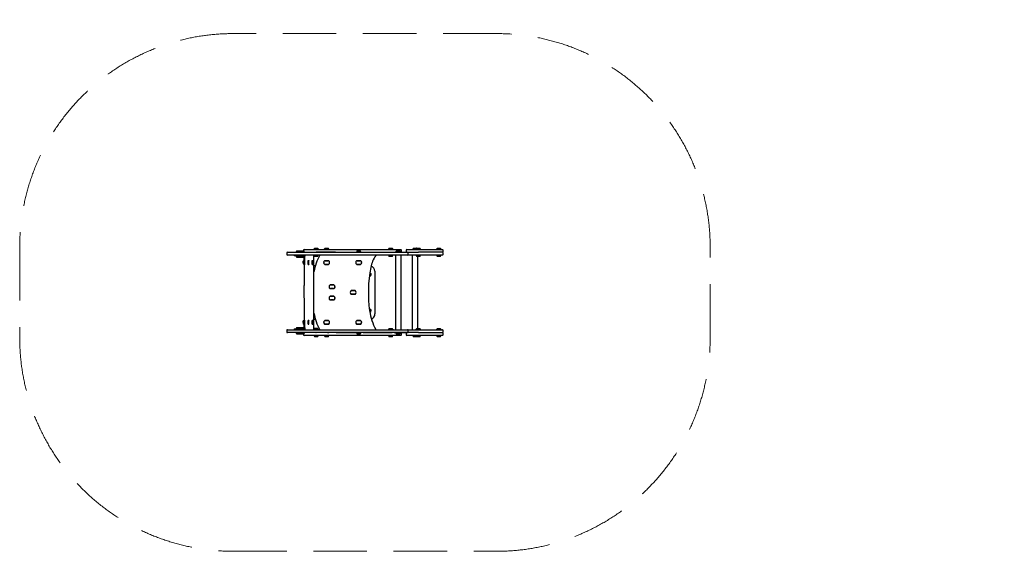
# Model space of a CAD drawing. Units: millimetres. Extents: x -1615 to 2991, y -1211 to 1276.
import ezdxf

# ---------------------------------------------------------------- set-up
doc = ezdxf.new("R2010")
doc.units = ezdxf.units.MM
doc.header["$LTSCALE"] = 1000
doc.linetypes.add('DASHED2', pattern=[0.375, 0.25, -0.125])
doc.layers.add('1 EQUIPMENT', color=7, linetype='Continuous', lineweight=18)
doc.layers.add('EN_SAFETYZONE', color=30, linetype='DASHED2', lineweight=18, true_color=0xff7f00)

# ---------------------------------------------------------------- blocks, each defined once
blk = doc.blocks.new('RE 285 BLOCK')
at = {"layer": '1 EQUIPMENT', "color": 7, "linetype": 'Continuous', "lineweight": 25}
for p, q in [((-365.9, 184.9), (-365.9, 177.9)), ((-362.9, 187.9), (-342.8, 187.9)), ((-342.8, 187.9), (-128.9, 187.9)), ((-322.1, 190.1), (-322.3, 189.8)), ((-322.3, 189.8), (-322.3, 188.1)), ((-322.3, 189.8), (-321.9, 189.8)), ((-322.3, 188.1), (-322.1, 187.9)), ((-322.3, 188.1), (-321.9, 188.1)), ((-322.1, 190.1), (-321.7, 190.1)), ((-321.9, 189.8), (-301.2, 189.8)), ((-321.9, 188.1), (-301.2, 188.1)), ((-321.7, 190.1), (-301.4, 190.1)), ((-318.3, 194.9), (-318, 194.9)), ((-318, 194.9), (-305.3, 194.9)), ((-301.2, 189.8), (-301.4, 190.1)), ((-301.4, 190.1), (-282.7, 190.1)), ((-301.4, 187.9), (-301.2, 188.1)), ((-301.2, 188.1), (-301.2, 189.8)), ((-301.2, 189.8), (-282.4, 189.8)), ((-301.2, 188.1), (-282.4, 188.1)), ((-299.5, 194.9), (-286.5, 194.9)), ((-287.7, 197.9), (-287.7, 194.9)), ((-284.7, 200.8), (-284.2, 200.8)), ((-284.2, 200.8), (-230.2, 200.8)), ((-282.4, 189.8), (-282.7, 190.1)), ((-282.7, 187.9), (-282.4, 188.1)), ((-282.4, 188.1), (-282.4, 189.8)), ((-238.5, 203), (-238.8, 202.8)), ((-238.8, 202.8), (-238.8, 201.1)), ((-238.8, 202.8), (-217.7, 202.8)), ((-238.8, 201.1), (-238.5, 200.8)), ((-238.8, 201.1), (-217.7, 201.1)), ((-238.5, 203), (-217.9, 203)), ((-234.7, 207.8), (-221.7, 207.8)), ((-230.2, 200.8), (-154.9, 200.8)), ((-229.7, 187.9), (-229.7, 187.9)), ((-229.7, 187.9), (-227.5, 187.9)), ((-137.3, 187.9), (-227.5, 187.9)), ((-221.7, 207.8), (-221.7, 207.8)), ((-217.6, 202.8), (-217.9, 203)), ((-217.9, 203), (-217.9, 203)), ((-217.9, 200.8), (-217.6, 201.1)), ((-217.7, 202.8), (-217.6, 202.8)), ((-217.7, 201.1), (-217.6, 201.1)), ((-217.6, 201.1), (-217.6, 202.8)), ((-189.4, 203), (-189.7, 202.8)), ((-189.7, 202.8), (-189.7, 201.1)), ((-189.7, 202.8), (-177.1, 202.8)), ((-189.7, 201.1), (-189.4, 200.8)), ((-189.7, 201.1), (-177.1, 201.1)), ((-189.4, 203), (-177.1, 203)), ((-185.6, 207.8), (-177.9, 207.8)), ((-177.9, 207.8), (-172.6, 207.8)), ((-177.1, 203), (-168.8, 203)), ((-177.1, 202.8), (-168.5, 202.8)), ((-177.1, 201.1), (-168.5, 201.1)), ((-168.5, 202.8), (-168.8, 203)), ((-168.8, 200.8), (-168.5, 201.1)), ((-168.5, 201.1), (-168.5, 202.8)), ((-154.9, 200.8), (140.5, 200.8)), ((-137.3, 187.9), (-134.5, 187.9)), ((-134.5, 187.9), (-45.1, 187.9)), ((-128.9, 187.9), (-112.7, 187.9)), ((-112.7, 187.9), (-74.8, 187.9)), ((-74.8, 187.9), (-58.8, 187.9)), ((-58.8, 187.9), (-33.1, 187.9)), ((-45.1, 187.9), (-45.1, 187.9)), ((-45.1, 187.9), (-44.9, 187.9)), ((-44.9, 187.9), (-17.6, 187.9)), ((-39.5, 190.1), (-39.8, 189.8)), ((-39.8, 189.8), (-39.8, 188.1)), ((-39.8, 189.8), (-18.6, 189.8)), ((-39.8, 188.1), (-39.5, 187.9)), ((-39.8, 188.1), (-18.6, 188.1)), ((-39.5, 190.1), (-18.9, 190.1)), ((-35.7, 194.9), (-22.7, 194.9)), ((-33.1, 187.9), (182.7, 187.9)), ((-18.6, 189.8), (-18.9, 190.1)), ((-18.9, 187.9), (-18.6, 188.1)), ((-18.6, 188.1), (-18.6, 189.8)), ((-17.6, 187.9), (-8, 187.9)), ((-8, 187.9), (127.3, 187.9)), ((110.1, 203), (109.8, 202.8)), ((109.8, 202.8), (109.8, 201.1)), ((109.8, 202.8), (130.9, 202.8)), ((109.8, 201.1), (110.1, 200.8)), ((109.8, 201.1), (130.9, 201.1)), ((110.1, 203), (130.7, 203)), ((113.9, 207.8), (126.9, 207.8)), ((127.3, 187.9), (137.2, 187.9)), ((130.9, 202.8), (130.7, 203)), ((130.7, 200.8), (130.9, 201.1)), ((130.9, 201.1), (130.9, 202.8)), ((137.2, 187.9), (150.8, 187.9)), ((140.5, 200.8), (167.3, 200.8)), ((145.4, 192.1), (145.2, 191.8)), ((145.2, 191.8), (145.2, 190.1)), ((145.2, 191.8), (165.2, 191.8)), ((145.2, 190.1), (145.4, 189.9)), ((145.2, 190.1), (165.2, 190.1)), ((145.4, 192.1), (164.9, 192.1)), ((145.4, 189.9), (164.9, 189.9)), ((149.3, 196.9), (161.5, 196.9)), ((150.8, 189.1), (150.8, 187.9)), ((160.7, 187.9), (160.7, 189.1)), ((160.7, 187.9), (174.7, 187.9)), ((161.5, 196.9), (162.2, 196.9)), ((164.9, 192.1), (166.1, 192.1)), ((164.9, 189.9), (166.1, 189.9)), ((165.2, 191.8), (166.3, 191.8)), ((165.2, 190.1), (166.3, 190.1)), ((166.3, 191.8), (166.1, 192.1)), ((166.1, 189.9), (166.3, 190.1)), ((166.3, 190.1), (166.3, 191.8)), ((170.3, 190.9), (170.3, 197.9)), ((174.7, 187.9), (174.8, 187.9)), ((174.8, 187.9), (174.8, 187.9)), ((174.8, 187.9), (199.2, 187.9)), ((182.7, 187.9), (199.7, 187.9)), ((192.5, 197.9), (192.5, 190.9)), ((195.5, 200.8), (197.8, 200.8)), ((197.8, 200.8), (233.4, 200.8)), ((199.7, 187.9), (228.3, 187.9)), ((202.7, 177.9), (202.7, 184.9)), ((224.1, 203), (223.8, 202.8)), ((223.8, 202.8), (223.8, 201.1)), ((223.8, 202.8), (239, 202.8)), ((223.8, 201.1), (224.1, 200.8)), ((223.8, 201.1), (239, 201.1)), ((224.1, 203), (239.3, 203)), ((227.9, 207.8), (240.2, 207.8)), ((228.3, 187.9), (250, 187.9)), ((233.4, 200.8), (264, 200.8)), ((239.3, 203), (239, 202.8)), ((239, 202.8), (239, 201.1)), ((239, 202.8), (251.4, 202.8)), ((239, 201.1), (239.3, 200.8)), ((239, 201.1), (251.4, 201.1)), ((239.3, 203), (251.3, 203)), ((240.2, 207.8), (240.9, 207.8)), ((243.1, 207.8), (250.7, 207.8)), ((264, 187.9), (250, 187.9)), ((250.7, 207.8), (256.1, 207.8)), ((251.3, 203), (259.9, 203)), ((251.4, 202.8), (260.2, 202.8)), ((251.4, 201.1), (260.2, 201.1)), ((260.2, 202.8), (259.9, 203)), ((259.9, 200.8), (260.2, 201.1)), ((260.2, 201.1), (260.2, 202.8)), ((264, 200.8), (360.4, 200.8)), ((360.4, 187.9), (264, 187.9)), ((335.6, 203), (335.4, 202.8)), ((335.4, 202.8), (335.4, 201.1)), ((335.4, 202.8), (347.5, 202.8)), ((335.4, 201.1), (335.6, 200.8)), ((335.4, 201.1), (347.5, 201.1)), ((335.6, 203), (347.4, 203)), ((339.5, 207.8), (346.9, 207.8)), ((346.9, 207.8), (352.4, 207.8)), ((347.4, 203), (356.3, 203)), ((347.5, 202.8), (356.5, 202.8)), ((347.5, 201.1), (356.5, 201.1)), ((356.5, 202.8), (356.3, 203)), ((356.3, 200.8), (356.5, 201.1)), ((356.5, 201.1), (356.5, 202.8)), ((360.4, 200.8), (362.9, 200.8)), ((362.9, 187.9), (360.4, 187.9)), ((365.9, 190.9), (365.9, 197.9)), ((365.9, 177.9), (365.9, 184.9)), ((-342.8, 174.9), (-362.9, 174.9)), ((-128.9, 174.9), (-342.8, 174.9)), ((-331.7, 174.9), (-331.7, 170.9)), ((-316, 170.9), (-331.7, 170.9)), ((-322.1, 170.9), (-322.3, 170.6)), ((-322.3, 170.6), (-322.3, 168.9)), ((-301.2, 170.6), (-322.3, 170.6)), ((-322.3, 168.9), (-322.1, 168.7)), ((-301.2, 168.9), (-322.3, 168.9)), ((-301.4, 168.7), (-322.1, 168.7)), ((-305.3, 163.9), (-318.3, 163.9)), ((-290.3, 170.9), (-316, 170.9)), ((-301.2, 170.6), (-301.4, 170.9)), ((-301.4, 168.7), (-301.2, 168.9)), ((-284.2, 168.7), (-301.4, 168.7)), ((-301.2, 168.9), (-301.2, 170.6)), ((-284.5, 170.6), (-301.2, 170.6)), ((-284.2, 168.9), (-301.2, 168.9)), ((-286.5, 163.9), (-299.5, 163.9)), ((-290.3, 170.9), (-288, 170.9)), ((-288, 170.9), (-285.6, 170.9)), ((-285.6, 170.9), (-285.2, 170.9)), ((-284.5, 138.9), (-284.5, 165)), ((-284.2, 169.9), (-284.2, 169.5)), ((-266.1, 148.4), (-265.8, 148.4)), ((-263.4, 148.4), (-266.1, 148.4)), ((-265.8, 148.7), (-263.2, 148.7)), ((-263.2, 148.4), (-265.8, 148.4)), ((-263.4, 148.4), (-263.4, 148.4)), ((-247.4, 148.4), (-247.1, 148.4)), ((-244.7, 148.4), (-247.4, 148.4)), ((-247.1, 148.7), (-244.5, 148.7)), ((-244.5, 148.4), (-247.1, 148.4)), ((-244.7, 148.4), (-244.7, 148.4)), ((-238.5, 174.9), (-238.8, 174.6)), ((-238.8, 174.6), (-238.8, 172.9)), ((-234.2, 174.6), (-238.8, 174.6)), ((-238.8, 172.9), (-238.5, 172.7)), ((-234.2, 172.9), (-238.8, 172.9)), ((-238.6, -171.9), (-238.6, 171.9)), ((-234.1, 172.7), (-238.5, 172.7)), ((-231.9, 167.9), (-234.7, 167.9)), ((-217.6, 174.6), (-234.2, 174.6)), ((-217.6, 172.9), (-234.2, 172.9)), ((-217.9, 172.7), (-234.1, 172.7)), ((-221.7, 167.9), (-231.9, 167.9)), ((-217.6, 174.6), (-217.9, 174.9)), ((-217.9, 172.7), (-217.6, 172.9)), ((-217.6, 172.9), (-217.6, 174.6)), ((-186.7, 148.6), (-171.5, 148.6)), ((-171.5, 148.4), (-186.7, 148.4)), ((-171.7, 148.4), (-186.5, 148.4)), ((-112.7, 174.9), (-128.9, 174.9)), ((-74.8, 174.9), (-112.7, 174.9)), ((-58.8, 174.9), (-74.8, 174.9)), ((-33.1, 174.9), (-58.8, 174.9)), ((-36.8, 148.6), (-21.6, 148.6)), ((-21.6, 148.4), (-36.8, 148.4)), ((-21.8, 148.4), (-36.6, 148.4)), ((182.7, 174.9), (-33.1, 174.9)), ((110.1, 174.9), (109.8, 174.6)), ((109.8, 174.6), (109.8, 172.9)), ((116.3, 174.6), (109.8, 174.6)), ((109.8, 172.9), (110.1, 172.7)), ((116.3, 172.9), (109.8, 172.9)), ((116.4, 172.7), (110.1, 172.7)), ((117.9, 167.9), (113.9, 167.9)), ((130.9, 174.6), (116.3, 174.6)), ((130.9, 172.9), (116.3, 172.9)), ((130.7, 172.7), (116.4, 172.7)), ((126.9, 167.9), (117.9, 167.9)), ((130.9, 174.6), (130.7, 174.9)), ((130.7, 172.7), (130.9, 172.9)), ((130.9, 172.9), (130.9, 174.6)), ((142.3, 174.9), (142.3, -174.8)), ((169.2, -174.8), (169.2, 174.9)), ((199.7, 174.9), (182.7, 174.9)), ((228.3, 174.9), (199.7, 174.9)), ((221, 174.9), (221, -174.8)), ((250, 174.9), (228.3, 174.9)), ((239.3, 174.9), (239, 174.6)), ((239, 174.6), (239, 172.9)), ((260.2, 174.6), (239, 174.6)), ((239, 172.9), (239.3, 172.7)), ((260.2, 172.9), (239, 172.9)), ((259.9, 172.7), (239.3, 172.7)), ((256.1, 167.9), (243.1, 167.9)), ((247.9, -167.9), (247.9, 167.9)), ((264, 174.9), (250, 174.9)), ((260.2, 174.6), (259.9, 174.9)), ((259.9, 172.7), (260.2, 172.9)), ((260.2, 172.9), (260.2, 174.6)), ((360.4, 174.9), (264, 174.9)), ((335.6, 174.9), (335.4, 174.6)), ((335.4, 174.6), (335.4, 172.9)), ((341.9, 174.6), (335.4, 174.6)), ((335.4, 172.9), (335.6, 172.7)), ((341.9, 172.9), (335.4, 172.9)), ((342, 172.7), (335.6, 172.7)), ((343.5, 167.9), (339.5, 167.9)), ((356.5, 174.6), (341.9, 174.6)), ((356.5, 172.9), (341.9, 172.9)), ((356.3, 172.7), (342, 172.7)), ((352.4, 167.9), (343.5, 167.9)), ((356.5, 174.6), (356.3, 174.9)), ((356.3, 172.7), (356.5, 172.9)), ((356.5, 172.9), (356.5, 174.6)), ((362.9, 174.9), (360.4, 174.9)), ((-266.1, 131.4), (-265.8, 131.4)), ((-266.1, 131.4), (-263.4, 131.4)), ((-265.8, 131.4), (-263.2, 131.4)), ((-263.2, 131.2), (-265.8, 131.2)), ((-263.4, 131.4), (-263.4, 131.4)), ((-247.4, 131.4), (-247.1, 131.4)), ((-247.4, 131.4), (-244.7, 131.4)), ((-247.1, 131.4), (-244.5, 131.4)), ((-244.5, 131.2), (-247.1, 131.2)), ((-244.7, 131.4), (-244.7, 131.4)), ((-238, 124), (-238.6, 124)), ((-232.1, 124), (-238, 124)), ((-186.7, 131.4), (-171.5, 131.4)), ((-171.5, 131.1), (-186.7, 131.1)), ((-186.5, 131.4), (-171.7, 131.4)), ((-36.8, 131.4), (-21.6, 131.4)), ((-21.6, 131.1), (-36.8, 131.1)), ((-36.6, 131.4), (-21.8, 131.4)), ((46.7, 99), (46.7, -100.8)), ((-161.6, 35.2), (-146.4, 35.2)), ((-146.4, 35), (-161.6, 35)), ((-161.6, 18), (-146.4, 18)), ((-146.4, 17.7), (-161.6, 17.7)), ((-146.6, 35), (-161.4, 35)), ((-161.4, 18), (-146.6, 18)), ((-62.8, 8.8), (-47.6, 8.8)), ((-47.6, 8.5), (-62.8, 8.5)), ((-47.8, 8.5), (-62.6, 8.5)), ((-161.6, -17.7), (-146.4, -17.7)), ((-146.4, -18), (-161.6, -18)), ((-161.6, -35), (-146.4, -35)), ((-146.4, -35.2), (-161.6, -35.2)), ((-146.6, -18), (-161.4, -18)), ((-161.4, -35), (-146.6, -35)), ((-62.8, -8.5), (-47.6, -8.5)), ((-47.6, -8.8), (-62.8, -8.8)), ((-62.6, -8.5), (-47.8, -8.5)), ((21.8, -77.9), (20.9, -77.9)), ((-266.1, -131.4), (-265.8, -131.4)), ((-263.4, -131.4), (-266.1, -131.4)), ((-265.8, -131.1), (-263.2, -131.1)), ((-263.2, -131.4), (-265.8, -131.4)), ((-263.4, -131.4), (-263.4, -131.4)), ((-247.4, -131.4), (-247.1, -131.4)), ((-244.7, -131.4), (-247.4, -131.4)), ((-247.1, -131.1), (-244.5, -131.1)), ((-244.5, -131.4), (-247.1, -131.4)), ((-244.7, -131.4), (-244.7, -131.4)), ((-238.6, -125.8), (-238, -125.8)), ((-231.5, -125.8), (-238, -125.8)), ((-186.7, -131.1), (-171.5, -131.1)), ((-171.5, -131.4), (-186.7, -131.4)), ((-171.7, -131.4), (-186.5, -131.4)), ((-36.8, -131.1), (-21.6, -131.1)), ((-21.6, -131.4), (-36.8, -131.4)), ((-21.8, -131.4), (-36.6, -131.4)), ((-365.9, -177.8), (-365.9, -184.8)), ((-362.9, -174.8), (-342.8, -174.8)), ((-342.8, -174.8), (-128.9, -174.8)), ((-331.7, -170.9), (-331.7, -174.8)), ((-331.7, -170.9), (-316, -170.9)), ((-322.1, -168.7), (-322.3, -168.9)), ((-322.3, -168.9), (-322.3, -170.6)), ((-322.3, -168.9), (-301.2, -168.9)), ((-322.3, -170.6), (-322.1, -170.9)), ((-322.3, -170.6), (-301.2, -170.6)), ((-322.1, -168.7), (-301.4, -168.7)), ((-318.3, -163.9), (-305.3, -163.9)), ((-316, -170.9), (-290.3, -170.9)), ((-301.2, -168.9), (-301.4, -168.7)), ((-301.4, -168.7), (-284.2, -168.7)), ((-301.4, -170.9), (-301.2, -170.6)), ((-301.2, -170.6), (-301.2, -168.9)), ((-301.2, -168.9), (-284.2, -168.9)), ((-301.2, -170.6), (-284.5, -170.6)), ((-299.5, -163.9), (-286.5, -163.9)), ((-288, -170.9), (-290.3, -170.9)), ((-285.6, -170.9), (-288, -170.9)), ((-285.2, -170.9), (-285.6, -170.9)), ((-284.5, -165), (-284.5, -138.9)), ((-284.2, -169.5), (-284.2, -169.9)), ((-279.3, -174.8), (-279, -174.8)), ((-266.1, -148.4), (-265.8, -148.4)), ((-266.1, -148.4), (-263.4, -148.4)), ((-265.8, -148.4), (-263.2, -148.4)), ((-263.2, -148.6), (-265.8, -148.6)), ((-263.4, -148.4), (-263.4, -148.4)), ((-247.4, -148.4), (-247.1, -148.4)), ((-247.4, -148.4), (-244.7, -148.4)), ((-247.1, -148.4), (-244.5, -148.4)), ((-244.5, -148.6), (-247.1, -148.6)), ((-244.7, -148.4), (-244.7, -148.4)), ((-238.8, -172.7), (-238.8, -174.2)), ((-238.8, -174.2), (-238.5, -174.4)), ((-238.8, -174.2), (-219.2, -174.2)), ((-238.5, -172.3), (-238.7, -172.4)), ((-238.7, -172.5), (-219.2, -172.5)), ((-238.5, -172.3), (-219.4, -172.3)), ((-238.5, -174.4), (-219.4, -174.4)), ((-234.7, -167.5), (-222.7, -167.5)), ((-222.7, -167.5), (-221.7, -167.5)), ((-219.4, -172.3), (-217.9, -172.3)), ((-219.4, -174.4), (-217.9, -174.4)), ((-219.2, -172.5), (-217.6, -172.5)), ((-219.2, -174.2), (-217.6, -174.2)), ((-217.6, -172.5), (-217.9, -172.3)), ((-217.9, -174.4), (-217.6, -174.2)), ((-217.6, -174.2), (-217.6, -172.5)), ((-186.7, -148.4), (-171.5, -148.4)), ((-171.5, -148.6), (-186.7, -148.6)), ((-186.5, -148.4), (-171.7, -148.4)), ((-128.9, -174.8), (-112.7, -174.8)), ((-112.7, -174.8), (-74.8, -174.8)), ((-74.8, -174.8), (-58.8, -174.8)), ((-58.8, -174.8), (-33.1, -174.8)), ((-36.8, -148.4), (-21.6, -148.4)), ((-21.6, -148.6), (-36.8, -148.6)), ((-36.6, -148.4), (-21.8, -148.4)), ((-33.1, -174.8), (182.7, -174.8)), ((110.1, -172.7), (109.8, -172.9)), ((109.8, -172.9), (109.8, -174.6)), ((109.8, -172.9), (120.4, -172.9)), ((109.8, -174.6), (110, -174.8)), ((109.8, -174.6), (120.4, -174.6)), ((110.1, -172.7), (120.4, -172.7)), ((113.9, -167.9), (120.4, -167.9)), ((120.4, -167.9), (126.9, -167.9)), ((120.4, -172.7), (130.7, -172.7)), ((120.4, -172.9), (130.9, -172.9)), ((120.4, -174.6), (130.9, -174.6)), ((130.9, -172.9), (130.7, -172.7)), ((130.7, -174.8), (130.9, -174.6)), ((130.9, -174.6), (130.9, -172.9)), ((182.7, -174.8), (199.7, -174.8)), ((199.7, -174.8), (228.3, -174.8)), ((202.7, -184.8), (202.7, -177.8)), ((228.3, -174.8), (250, -174.8)), ((239.3, -172.7), (239, -172.9)), ((239, -172.9), (239, -174.6)), ((239, -172.9), (249.6, -172.9)), ((239, -174.6), (239.3, -174.8)), ((239, -174.6), (249.6, -174.6)), ((239.3, -172.7), (249.6, -172.7)), ((243.1, -167.9), (249.6, -167.9)), ((249.6, -167.9), (256.1, -167.9)), ((249.6, -172.7), (259.9, -172.7)), ((249.6, -172.9), (260.2, -172.9)), ((249.6, -174.6), (260.2, -174.6)), ((250, -174.8), (264, -174.8)), ((260.2, -172.9), (259.9, -172.7)), ((259.9, -174.8), (260.2, -174.6)), ((260.2, -174.6), (260.2, -172.9)), ((264, -174.8), (360.4, -174.8)), ((335.6, -172.7), (335.4, -172.9)), ((335.4, -172.9), (335.4, -174.6)), ((335.4, -172.9), (346, -172.9)), ((335.4, -174.6), (335.6, -174.8)), ((335.4, -174.6), (346, -174.6)), ((335.6, -172.7), (346, -172.7)), ((339.5, -167.9), (346, -167.9)), ((346, -167.9), (352.4, -167.9)), ((346, -172.7), (356.3, -172.7)), ((346, -172.9), (356.5, -172.9)), ((346, -174.6), (356.5, -174.6)), ((356.5, -172.9), (356.3, -172.7)), ((356.3, -174.8), (356.5, -174.6)), ((356.5, -174.6), (356.5, -172.9)), ((360.4, -174.8), (362.9, -174.8)), ((365.9, -184.8), (365.9, -177.8)), ((-342.8, -187.8), (-362.9, -187.8)), ((-128.9, -187.8), (-342.8, -187.8)), ((-322.1, -187.8), (-322.3, -188.1)), ((-322.3, -188.1), (-322.3, -189.8)), ((-301.2, -188.1), (-322.3, -188.1)), ((-322.3, -189.8), (-322.1, -190)), ((-301.2, -189.8), (-322.3, -189.8)), ((-301.4, -190), (-322.1, -190)), ((-305.3, -194.8), (-318.3, -194.8)), ((-301.2, -188.1), (-301.4, -187.8)), ((-301.4, -190), (-301.2, -189.8)), ((-282.7, -190), (-301.4, -190)), ((-301.2, -189.8), (-301.2, -188.1)), ((-282.4, -188.1), (-301.2, -188.1)), ((-282.4, -189.8), (-301.2, -189.8)), ((-286.5, -194.8), (-299.5, -194.8)), ((-287.7, -194.8), (-287.7, -197.8)), ((-284.2, -200.8), (-284.7, -200.8)), ((-230.2, -200.8), (-284.2, -200.8)), ((-282.4, -188.1), (-282.7, -187.8)), ((-282.7, -190), (-282.4, -189.8)), ((-282.4, -189.8), (-282.4, -188.1)), ((-238.8, -200.8), (-238.8, -202.4)), ((-238.8, -202.4), (-238.5, -202.6)), ((-234.2, -202.4), (-238.8, -202.4)), ((-234.1, -202.6), (-238.5, -202.6)), ((-231.9, -207.4), (-234.7, -207.4)), ((-217.6, -202.4), (-234.2, -202.4)), ((-217.9, -202.6), (-234.1, -202.6)), ((-221.7, -207.4), (-231.9, -207.4)), ((-154.9, -200.8), (-230.2, -200.8)), ((-229.7, -187.8), (-229.7, -187.8)), ((-229.7, -187.8), (-227.5, -187.8)), ((-137.3, -187.8), (-227.5, -187.8)), ((-217.9, -202.6), (-217.6, -202.4)), ((-217.6, -202.4), (-217.6, -200.8)), ((-189.4, -200.8), (-189.7, -201.1)), ((-189.7, -201.1), (-189.7, -202.8)), ((-184.9, -201.1), (-189.7, -201.1)), ((-189.7, -202.8), (-189.4, -203)), ((-184.9, -202.8), (-189.7, -202.8)), ((-184.8, -203), (-189.4, -203)), ((-182.7, -207.8), (-185.6, -207.8)), ((-168.5, -201.1), (-184.9, -201.1)), ((-168.5, -202.8), (-184.9, -202.8)), ((-168.8, -203), (-184.8, -203)), ((-172.6, -207.8), (-182.7, -207.8)), ((-175.2, -187.9), (-175.2, -187.8)), ((-175.2, -187.9), (-174.4, -187.9)), ((-174.4, -187.9), (-168.2, -187.9)), ((-168.5, -201.1), (-168.8, -200.8)), ((-168.8, -203), (-168.5, -202.8)), ((-168.5, -202.8), (-168.5, -201.1)), ((-168.2, -187.8), (-168.2, -187.9)), ((-163, -187.9), (-168.2, -187.9)), ((-163, -187.8), (-163, -187.9)), ((-123.2, -187.9), (-163, -187.9)), ((140.5, -200.8), (-154.9, -200.8)), ((-134.5, -187.8), (-137.3, -187.8)), ((-134.5, -187.8), (-45.1, -187.8)), ((-112.7, -187.8), (-128.9, -187.8)), ((-123.2, -187.9), (-123.2, -187.8)), ((-117.2, -187.9), (-123.2, -187.9)), ((-116.1, -187.9), (-117.2, -187.9)), ((-116.1, -187.9), (-116.1, -187.8)), ((-74.8, -187.8), (-112.7, -187.8)), ((-58.8, -187.8), (-74.8, -187.8)), ((-33.1, -187.8), (-58.8, -187.8)), ((-45.1, -187.8), (-45.1, -187.8)), ((-44.9, -187.8), (-45.1, -187.8)), ((-44.9, -187.8), (-17.6, -187.8)), ((-39.5, -187.8), (-39.8, -188.1)), ((-39.8, -188.1), (-39.8, -189.8)), ((-18.6, -188.1), (-39.8, -188.1)), ((-39.8, -189.8), (-39.5, -190)), ((-18.6, -189.8), (-39.8, -189.8)), ((-18.9, -190), (-39.5, -190)), ((-22.7, -194.8), (-35.7, -194.8)), ((182.7, -187.8), (-33.1, -187.8)), ((-18.6, -188.1), (-18.9, -187.8)), ((-18.9, -190), (-18.6, -189.8)), ((-18.6, -189.8), (-18.6, -188.1)), ((-8, -187.8), (-17.6, -187.8)), ((-8, -187.8), (127.3, -187.8)), ((110.1, -200.8), (109.8, -201.1)), ((109.8, -201.1), (109.8, -202.8)), ((129.5, -201.1), (109.8, -201.1)), ((109.8, -202.8), (110.1, -203)), ((129.5, -202.8), (109.8, -202.8)), ((129.3, -203), (110.1, -203)), ((126, -207.8), (113.9, -207.8)), ((126.9, -207.8), (126, -207.8)), ((137.2, -187.8), (127.3, -187.8)), ((130.7, -203), (129.3, -203)), ((130.9, -201.1), (129.5, -201.1)), ((130.9, -202.8), (129.5, -202.8)), ((130.9, -201.1), (130.7, -200.8)), ((130.7, -203), (130.9, -202.8)), ((130.9, -202.8), (130.9, -201.1)), ((137.2, -187.8), (150.8, -187.8)), ((167.3, -200.8), (140.5, -200.8)), ((145.4, -189.9), (145.2, -190.1)), ((145.2, -190.1), (145.2, -191.8)), ((145.2, -190.1), (145.2, -190.1)), ((166.3, -190.1), (145.2, -190.1)), ((145.2, -191.8), (145.4, -192.1)), ((145.2, -191.8), (145.2, -191.8)), ((166.3, -191.8), (145.2, -191.8)), ((145.5, -189.9), (145.4, -189.9)), ((145.5, -192.1), (145.4, -192.1)), ((166.1, -189.9), (145.5, -189.9)), ((166.1, -192.1), (145.5, -192.1)), ((149.3, -196.9), (149.3, -196.9)), ((162.2, -196.9), (149.3, -196.9)), ((150.8, -187.8), (150.8, -189.1)), ((160.7, -189.1), (160.7, -187.8)), ((160.7, -187.8), (174.7, -187.8)), ((166.3, -190.1), (166.1, -189.9)), ((166.1, -192.1), (166.3, -191.8)), ((166.3, -191.8), (166.3, -190.1)), ((170.3, -197.8), (170.3, -190.8)), ((174.7, -187.8), (174.8, -187.8)), ((174.8, -187.8), (174.8, -187.8)), ((174.8, -187.8), (199.2, -187.8)), ((199.7, -187.8), (182.7, -187.8)), ((192.5, -190.8), (192.5, -197.8)), ((197.8, -200.8), (195.5, -200.8)), ((233.4, -200.8), (197.8, -200.8)), ((228.3, -187.8), (199.7, -187.8)), ((224.1, -200.8), (223.8, -201.1)), ((223.8, -201.1), (223.8, -202.8)), ((223.9, -201.1), (223.8, -201.1)), ((223.8, -202.8), (224.1, -203)), ((223.9, -202.8), (223.8, -202.8)), ((239, -201.1), (223.9, -201.1)), ((239, -202.8), (223.9, -202.8)), ((224.1, -203), (224.1, -203)), ((239.3, -203), (224.1, -203)), ((227.9, -207.8), (227.9, -207.8)), ((240.9, -207.8), (227.9, -207.8)), ((250, -187.8), (228.3, -187.8)), ((264, -200.8), (233.4, -200.8)), ((239.3, -200.8), (239, -201.1)), ((239, -201.1), (239, -202.8)), ((260.2, -201.1), (239, -201.1)), ((239, -202.8), (239.3, -203)), ((260.2, -202.8), (239, -202.8)), ((259.9, -203), (239.3, -203)), ((256.1, -207.8), (243.1, -207.8)), ((250, -187.8), (264, -187.8)), ((260.2, -201.1), (259.9, -200.8)), ((259.9, -203), (260.2, -202.8)), ((260.2, -202.8), (260.2, -201.1)), ((264, -187.8), (360.4, -187.8)), ((360.4, -200.8), (264, -200.8)), ((335.6, -200.8), (335.4, -201.1)), ((335.4, -201.1), (335.4, -202.8)), ((356.5, -201.1), (335.4, -201.1)), ((335.4, -202.8), (335.6, -203)), ((356.5, -202.8), (335.4, -202.8)), ((356.3, -203), (335.6, -203)), ((352.4, -207.8), (339.5, -207.8)), ((356.5, -201.1), (356.3, -200.8)), ((356.3, -203), (356.5, -202.8)), ((356.5, -202.8), (356.5, -201.1)), ((360.4, -187.8), (362.9, -187.8)), ((362.9, -200.8), (360.4, -200.8)), ((365.9, -197.8), (365.9, -190.8))]:
    blk.add_line(p, q, dxfattribs=at)
at = {"layer": '1 EQUIPMENT', "color": 7, "linetype": 'Continuous', "lineweight": 25, "flags": 128}
for points in [[(-289.3, 139.2), (-289.3, 140.7), (-289.2, 142.1), (-289.1, 143.5), (-288.9, 144.6), (-288.7, 145.5), (-288.5, 146.1), (-288.4, 146.3)], [(-266.3, 147.7), (-266.3, 147.9), (-266.2, 148.1), (-266.2, 148.3), (-266.1, 148.4), (-266, 148.5), (-266, 148.6), (-265.9, 148.7), (-265.8, 148.7)], [(-265.8, 148.4), (-265.9, 148.4), (-265.9, 148.4), (-266, 148.3), (-266, 148.2), (-266.1, 148.1), (-266.1, 148), (-266.2, 147.8), (-266.2, 147.7)], [(-263.2, 148.7), (-263.1, 148.7), (-263.1, 148.6), (-263, 148.5), (-262.9, 148.4), (-262.9, 148.3), (-262.8, 148.1), (-262.8, 147.9), (-262.7, 147.7)], [(-262.8, 147.7), (-262.9, 147.8), (-262.9, 148), (-263, 148.1), (-263, 148.2), (-263.1, 148.3), (-263.1, 148.4), (-263.2, 148.4), (-263.2, 148.4)], [(-247.6, 147.7), (-247.5, 147.9), (-247.5, 148.1), (-247.4, 148.3), (-247.4, 148.4), (-247.3, 148.5), (-247.2, 148.6), (-247.2, 148.7), (-247.1, 148.7)], [(-247.1, 148.4), (-247.1, 148.4), (-247.2, 148.4), (-247.2, 148.3), (-247.3, 148.2), (-247.3, 148.1), (-247.4, 148), (-247.4, 147.8), (-247.5, 147.7)], [(-244.5, 148.7), (-244.4, 148.7), (-244.3, 148.6), (-244.3, 148.5), (-244.2, 148.4), (-244.2, 148.3), (-244.1, 148.1), (-244, 147.9), (-244, 147.7)], [(-244.1, 147.7), (-244.1, 147.8), (-244.2, 148), (-244.2, 148.1), (-244.3, 148.2), (-244.3, 148.3), (-244.4, 148.4), (-244.4, 148.4), (-244.5, 148.4)], [(-265.8, 131.2), (-265.9, 131.2), (-266, 131.2), (-266, 131.3), (-266.1, 131.4), (-266.2, 131.5), (-266.2, 131.7), (-266.3, 131.9), (-266.3, 132.1)], [(-266.2, 132.1), (-266.2, 132), (-266.1, 131.8), (-266.1, 131.7), (-266, 131.6), (-266, 131.5), (-265.9, 131.5), (-265.9, 131.4), (-265.8, 131.4)], [(-263.2, 131.4), (-263.2, 131.4), (-263.1, 131.5), (-263.1, 131.5), (-263, 131.6), (-263, 131.7), (-262.9, 131.8), (-262.9, 132), (-262.8, 132.1)], [(-262.7, 132.1), (-262.8, 131.9), (-262.8, 131.7), (-262.9, 131.5), (-262.9, 131.4), (-263, 131.3), (-263.1, 131.2), (-263.1, 131.2), (-263.2, 131.2)], [(-247.1, 131.2), (-247.2, 131.2), (-247.2, 131.2), (-247.3, 131.3), (-247.4, 131.4), (-247.4, 131.5), (-247.5, 131.7), (-247.5, 131.9), (-247.6, 132.1)], [(-247.5, 132.1), (-247.4, 132), (-247.4, 131.8), (-247.3, 131.7), (-247.3, 131.6), (-247.2, 131.5), (-247.2, 131.5), (-247.1, 131.4), (-247.1, 131.4)], [(-244.5, 131.4), (-244.4, 131.4), (-244.4, 131.5), (-244.3, 131.5), (-244.3, 131.6), (-244.2, 131.7), (-244.2, 131.8), (-244.1, 132), (-244.1, 132.1)], [(-244, 132.1), (-244, 131.9), (-244.1, 131.7), (-244.2, 131.5), (-244.2, 131.4), (-244.3, 131.3), (-244.3, 131.2), (-244.4, 131.2), (-244.5, 131.2)], [(-289.3, -140.6), (-289.3, -139.1), (-289.2, -137.7), (-289.1, -136.3), (-288.9, -135.2), (-288.7, -134.3), (-288.5, -133.7), (-288.4, -133.5)], [(-266.3, -132.1), (-266.3, -131.9), (-266.2, -131.7), (-266.2, -131.5), (-266.1, -131.4), (-266, -131.3), (-266, -131.2), (-265.9, -131.1), (-265.8, -131.1)], [(-265.8, -131.4), (-265.9, -131.4), (-265.9, -131.4), (-266, -131.5), (-266, -131.6), (-266.1, -131.7), (-266.1, -131.8), (-266.2, -131.9), (-266.2, -132.1)], [(-263.2, -131.1), (-263.1, -131.1), (-263.1, -131.2), (-263, -131.3), (-262.9, -131.4), (-262.9, -131.5), (-262.8, -131.7), (-262.8, -131.9), (-262.7, -132.1)], [(-262.8, -132.1), (-262.9, -131.9), (-262.9, -131.8), (-263, -131.7), (-263, -131.6), (-263.1, -131.5), (-263.1, -131.4), (-263.2, -131.4), (-263.2, -131.4)], [(-247.6, -132.1), (-247.5, -131.9), (-247.5, -131.7), (-247.4, -131.5), (-247.4, -131.4), (-247.3, -131.3), (-247.2, -131.2), (-247.2, -131.1), (-247.1, -131.1)], [(-247.1, -131.4), (-247.1, -131.4), (-247.2, -131.4), (-247.2, -131.5), (-247.3, -131.6), (-247.3, -131.7), (-247.4, -131.8), (-247.4, -131.9), (-247.5, -132.1)], [(-244.5, -131.1), (-244.4, -131.1), (-244.3, -131.2), (-244.3, -131.3), (-244.2, -131.4), (-244.2, -131.5), (-244.1, -131.7), (-244, -131.9), (-244, -132.1)], [(-244.1, -132.1), (-244.1, -131.9), (-244.2, -131.8), (-244.2, -131.7), (-244.3, -131.6), (-244.3, -131.5), (-244.4, -131.4), (-244.4, -131.4), (-244.5, -131.4)], [(-265.8, -148.6), (-265.9, -148.6), (-266, -148.6), (-266, -148.5), (-266.1, -148.4), (-266.2, -148.2), (-266.2, -148.1), (-266.3, -147.9), (-266.3, -147.7)], [(-266.2, -147.6), (-266.2, -147.8), (-266.1, -148), (-266.1, -148.1), (-266, -148.2), (-266, -148.3), (-265.9, -148.3), (-265.9, -148.4), (-265.8, -148.4)], [(-263.2, -148.4), (-263.2, -148.4), (-263.1, -148.3), (-263.1, -148.3), (-263, -148.2), (-263, -148.1), (-262.9, -148), (-262.9, -147.8), (-262.8, -147.6)], [(-262.7, -147.7), (-262.8, -147.9), (-262.8, -148.1), (-262.9, -148.2), (-262.9, -148.4), (-263, -148.5), (-263.1, -148.6), (-263.1, -148.6), (-263.2, -148.6)], [(-247.1, -148.6), (-247.2, -148.6), (-247.2, -148.6), (-247.3, -148.5), (-247.4, -148.4), (-247.4, -148.2), (-247.5, -148.1), (-247.5, -147.9), (-247.6, -147.7)], [(-247.5, -147.6), (-247.4, -147.8), (-247.4, -148), (-247.3, -148.1), (-247.3, -148.2), (-247.2, -148.3), (-247.2, -148.3), (-247.1, -148.4), (-247.1, -148.4)], [(-244.5, -148.4), (-244.4, -148.4), (-244.4, -148.3), (-244.3, -148.3), (-244.3, -148.2), (-244.2, -148.1), (-244.2, -148), (-244.1, -147.8), (-244.1, -147.6)], [(-244, -147.7), (-244, -147.9), (-244.1, -148.1), (-244.2, -148.2), (-244.2, -148.4), (-244.3, -148.5), (-244.3, -148.6), (-244.4, -148.6), (-244.5, -148.6)]]:
    blk.add_lwpolyline(points, dxfattribs=at)
at = {"layer": '1 EQUIPMENT', "color": 7, "linetype": 'Continuous', "lineweight": 25}
for centre, radius, start, end in [((-362.9, 184.9), 3, 90, 180), ((-321.5, 190.6), 0.5, 270, 343.4712), ((-311.8, 187.7), 9.69, 132.0585, 163.4712), ((-311.8, 187.7), 9.69, 16.5288, 47.9415), ((-302, 190.6), 0.5, 196.5288, 270), ((-302.8, 190.6), 0.5, 323.8187, 343.4712), ((-293, 187.7), 9.69, 132.0585, 163.4712), ((-284.7, 197.9), 3, 90, 180), ((-293, 187.7), 9.69, 16.5288, 47.9415), ((-283.2, 190.6), 0.5, 196.5288, 270), ((-238, 203.5), 0.5, 270, 343.4677), ((-228.2, 200.6), 9.7, 132.0627, 163.4677), ((-228.2, 200.6), 9.7, 16.5323, 47.9373), ((-218.4, 203.5), 0.5, 196.5323, 270), ((-188.9, 203.5), 0.5, 270, 343.4712), ((-179.1, 200.6), 9.69, 132.0585, 163.4712), ((-179.1, 200.6), 9.69, 16.5288, 47.9415), ((-169.3, 203.5), 0.5, 196.5288, 270), ((-39, 190.6), 0.5, 270, 343.4712), ((-29.2, 187.7), 9.69, 132.0585, 163.4712), ((-29.2, 187.7), 9.69, 16.5288, 47.9415), ((-19.4, 190.6), 0.5, 196.5288, 270), ((110.6, 203.5), 0.5, 270, 343.4712), ((120.4, 200.6), 9.69, 132.0585, 163.4712), ((120.4, 200.6), 9.69, 16.5288, 47.9415), ((130.2, 203.5), 0.5, 196.5288, 270), ((146, 192.6), 0.5, 270, 343.4677), ((155.7, 189.7), 9.7, 132.0627, 163.4677), ((150, 189.1), 0.799, 0, 90), ((161.5, 189.1), 0.799, 90, 180), ((155.7, 189.7), 9.7, 16.5323, 47.9373), ((165.5, 192.6), 0.5, 196.5323, 270), ((167.3, 197.9), 3, 0, 90), ((167.3, 190.9), 3, 274.6795, 0), ((195.5, 197.9), 3, 90, 180), ((195.5, 190.9), 3, 180, 265.3205), ((199.7, 184.9), 3, 0, 90), ((224.6, 203.5), 0.5, 270, 343.4677), ((234.4, 200.6), 9.7, 132.0627, 163.4677), ((239.8, 203.5), 0.5, 270, 343.4712), ((249.6, 200.6), 9.69, 132.0585, 163.4712), ((234.4, 200.6), 9.7, 38.4534, 47.9373), ((249.6, 200.6), 9.69, 16.5288, 47.9415), ((259.4, 203.5), 0.5, 196.5288, 270), ((336.2, 203.5), 0.5, 270, 343.4712), ((346, 200.6), 9.69, 132.0585, 163.4712), ((346, 200.6), 9.69, 16.5288, 47.9415), ((355.7, 203.5), 0.5, 196.5288, 270), ((362.9, 197.9), 3, 0, 90), ((362.9, 190.9), 3, 270, 0), ((362.9, 184.9), 3, 0, 90), ((-362.9, 177.9), 3, 180, 270), ((-321.5, 168.2), 0.5, 16.5323, 90), ((-311.8, 171.1), 9.7, 196.5323, 227.9373), ((-311.8, 171.1), 9.7, 312.0627, 343.4677), ((-302, 168.2), 0.5, 90, 163.4677), ((-302.8, 168.2), 0.5, 16.5323, 36.1864), ((-293, 171.1), 9.7, 196.5323, 227.9373), ((-277.2, 138.2), 12.1, 175.4837, 202.7413), ((-281.1, 139.9), 9.7, 111.1415, 138.9263), ((-293, 171.1), 9.7, 312.0627, 331.7063), ((-285.2, 169.9), 0.992, 359.5654, 89.558), ((-242.6, 140.3), 42.6, 169.756, 182.1989), ((-256.2, 138.2), 29, 178.9372, 194.9096), ((-236.1, 140.2), 48.9, 172.0813, 181.726), ((-247.4, 138.8), 37.6, 180.1565, 191.0998), ((-285.2, 170), 4.9, 39.8639, 84.793), ((-204, 138), 80.5, 179.3322, 189.03), ((-272, 165.2), 12.5, 170.4253, 180.6946), ((-296.7, 169.3), 12.5, 350.4227, 0.6956), ((-278.7, 171.9), 3, 96.4833, 177.1807), ((-221.5, 139.9), 45.5, 170.1434, 189.8566), ((-226, 139.9), 40.9, 169.0656, 190.9344), ((-303, 139.9), 40.9, 349.0658, 10.9342), ((-307.6, 139.9), 45.5, 350.1437, 9.8563), ((-207.3, 139.9), 40.9, 169.0656, 190.9344), ((-202.7, 139.9), 45.5, 170.1434, 189.8566), ((-284.3, 139.9), 40.9, 349.0658, 10.9342), ((-288.8, 139.9), 45.5, 350.1437, 9.8563), ((-241.6, 171.9), 3, 0, 83.5167), ((23, 48.5), 266, 151.7721, 169.5955), ((-238, 172.2), 0.5, 16.5288, 90), ((-228.2, 175.1), 9.69, 196.5288, 227.9415), ((-228.2, 175.1), 9.69, 312.0585, 343.4712), ((-218.4, 172.2), 0.5, 90, 163.4712), ((-210.5, 173.9), 0.999, 90, 151.7721), ((-183, 139.9), 10.1, 129.3672, 230.6328), ((-183, 139.9), 9.83, 129.3672, 230.6328), ((-183.3, 139.9), 9.49, 125.0968, 234.9032), ((-186.7, 144.4), 4.25, 90, 129.3672), ((-186.7, 144.4), 4, 90, 129.3672), ((-186.5, 144.4), 4, 90, 125.0968), ((-171.7, 144.4), 4, 54.9032, 90), ((-171.5, 144.4), 4.25, 50.6328, 90), ((-171.5, 144.4), 4, 50.6328, 90), ((-174.9, 139.9), 9.49, 305.0968, 54.9032), ((-175.2, 139.9), 9.83, 309.3672, 50.6328), ((-175.2, 139.9), 10.1, 309.3672, 50.6328), ((-33.1, 139.9), 10.1, 129.3672, 230.6328), ((-33.5, 139.9), 9.49, 125.0968, 234.9032), ((-33.1, 139.9), 9.83, 129.3672, 230.6328), ((-36.8, 144.4), 4.25, 90, 129.3672), ((-36.8, 144.4), 4, 90, 129.3672), ((-36.6, 144.4), 4, 90, 125.0968), ((-21.8, 144.4), 4, 54.9032, 90), ((-21.6, 144.4), 4.25, 50.6328, 90), ((-21.6, 144.4), 4, 50.6328, 90), ((-25, 139.9), 9.49, 305.0968, 54.9032), ((-25.3, 139.9), 9.83, 309.3672, 50.6328), ((-25.3, 139.9), 10.1, 309.3672, 50.6328), ((183.4, 86.1), 159.2, 146.7896, 168.9075), ((49.4, 173.9), 0.999, 326.7896, 90), ((110.6, 172.2), 0.5, 16.5323, 90), ((120.4, 175.1), 9.7, 196.5323, 227.9373), ((120.4, 175.1), 9.7, 312.0627, 343.4677), ((130.2, 172.2), 0.5, 90, 163.4677), ((199.7, 177.9), 3, 270, 0), ((239.8, 172.2), 0.5, 16.5323, 90), ((249.6, 175.1), 9.7, 196.5323, 227.9373), ((249.6, 175.1), 9.7, 312.0627, 343.4677), ((259.4, 172.2), 0.5, 90, 163.4677), ((336.2, 172.2), 0.5, 16.5323, 90), ((346, 175.1), 9.7, 196.5323, 227.9373), ((346, 175.1), 9.7, 312.0627, 343.4677), ((355.7, 172.2), 0.5, 90, 163.4677), ((362.9, 177.9), 3, 270, 0), ((-281.1, 139.9), 9.7, 221.0737, 250.8734), ((-186.7, 135.4), 4.25, 230.6328, 270), ((-186.7, 135.4), 4, 230.6328, 270), ((-186.5, 135.4), 4, 234.9032, 270), ((-171.7, 135.4), 4, 270, 305.0968), ((-171.5, 135.4), 4, 270, 309.3672), ((-171.5, 135.4), 4.25, 270, 309.3672), ((-36.8, 135.4), 4.25, 230.6328, 270), ((-36.8, 135.4), 4, 230.6328, 270), ((-36.6, 135.4), 4, 234.9032, 270), ((-21.8, 135.4), 4, 270, 305.0968), ((-21.6, 135.4), 4, 270, 309.3672), ((-21.6, 135.4), 4.25, 270, 309.3672), ((622.7, 0), 606.9, 168.9075, 188.1859), ((21.8, 99), 25, 0, 74.2469), ((21.8, 84), 7.99, 261.875, 82.2089), ((-157.9, 26.5), 10.1, 129.3672, 230.6328), ((-158.3, 26.5), 9.49, 125.0968, 234.9032), ((-157.9, 26.5), 9.83, 129.3672, 230.6328), ((-161.6, 31), 4.25, 90, 129.3672), ((-161.6, 22), 4.25, 230.6328, 270), ((-161.6, 31), 4, 90, 129.3672), ((-161.6, 22), 4, 230.6328, 270), ((-161.4, 31), 4, 90, 125.0968), ((-161.4, 22), 4, 234.9032, 270), ((-146.6, 31), 4, 54.9032, 90), ((-146.6, 22), 4, 270, 305.0968), ((-146.4, 31), 4.25, 50.6328, 90), ((-146.4, 31), 4, 50.6328, 90), ((-146.4, 22), 4, 270, 309.3672), ((-146.4, 22), 4.25, 270, 309.3672), ((-149.8, 26.5), 9.49, 305.0968, 54.9032), ((-150.1, 26.5), 9.83, 309.3672, 50.6328), ((-150.1, 26.5), 10.1, 309.3672, 50.6328), ((-59.1, 0), 10.1, 129.3672, 230.6328), ((-59.4, 0), 9.49, 125.0968, 234.9032), ((-59.1, 0), 9.83, 129.3672, 230.6328), ((-62.8, 4.5), 4.25, 90, 129.3672), ((-62.8, 4.5), 4, 90, 129.3672), ((-62.6, 4.5), 4, 90, 125.0968), ((-47.8, 4.5), 4, 54.9032, 90), ((-47.6, 4.5), 4.25, 50.6328, 90), ((-47.6, 4.5), 4, 50.6328, 90), ((-50.9, 0), 9.49, 305.0968, 54.9032), ((-51.3, 0), 9.83, 309.3672, 50.6328), ((-51.3, 0), 10.1, 309.3672, 50.6328), ((-157.9, -26.5), 10.1, 129.3672, 230.6328), ((-158.3, -26.5), 9.49, 125.0968, 234.9032), ((-157.9, -26.5), 9.83, 129.3672, 230.6328), ((-161.6, -22), 4.25, 90, 129.3672), ((-161.6, -31), 4.25, 230.6328, 270), ((-161.6, -22), 4, 90, 129.3672), ((-161.6, -31), 4, 230.6328, 270), ((-161.4, -22), 4, 90, 125.0968), ((-161.4, -31), 4, 234.9032, 270), ((-146.6, -22), 4, 54.9032, 90), ((-146.6, -31), 4, 270, 305.0968), ((-146.4, -22), 4.25, 50.6328, 90), ((-146.4, -22), 4, 50.6328, 90), ((-146.4, -31), 4, 270, 309.3672), ((-146.4, -31), 4.25, 270, 309.3672), ((-149.8, -26.5), 9.49, 305.0968, 54.9032), ((-150.1, -26.5), 9.83, 309.3672, 50.6328), ((-150.1, -26.5), 10.1, 309.3672, 50.6328), ((-62.8, -4.5), 4.25, 230.6328, 270), ((-62.8, -4.5), 4, 230.6328, 270), ((-62.6, -4.5), 4, 234.9032, 270), ((-47.8, -4.5), 4, 270, 305.0968), ((-47.6, -4.5), 4, 270, 309.3672), ((-47.6, -4.5), 4.25, 270, 309.3672), ((21.8, -85.9), 7.99, 280.238, 90), ((285.3, -48.5), 266, 188.1859, 207.9976), ((-281.1, -139.9), 9.7, 109.1266, 138.9263), ((-251.9, -138.9), 33.3, 165.6405, 183.7035), ((-242.1, -139.4), 42.9, 169.3686, 182.2613), ((-204.2, -137.9), 80.4, 170.9257, 180.6729), ((-221.5, -139.9), 45.5, 170.1435, 189.8565), ((-226, -139.9), 40.9, 169.0656, 190.9344), ((-303, -139.9), 40.9, 349.0658, 10.9342), ((-307.6, -139.9), 45.5, 350.1438, 9.8562), ((-207.3, -139.9), 40.9, 169.0656, 190.9344), ((-202.7, -139.9), 45.5, 170.1435, 189.8565), ((-284.3, -139.9), 40.9, 349.0658, 10.9342), ((-288.8, -139.9), 45.5, 350.1438, 9.8562), ((23, -48.5), 266, 190.4035, 208.2276), ((-183, -139.9), 10.1, 129.3672, 230.6328), ((-183, -139.9), 9.83, 129.3672, 230.6328), ((-183.3, -139.9), 9.49, 125.0968, 234.9032), ((-186.7, -135.4), 4.25, 90, 129.3672), ((-186.7, -135.4), 4, 90, 129.3672), ((-186.5, -135.4), 4, 90, 125.0968), ((-171.7, -135.4), 4, 54.9032, 90), ((-171.5, -135.4), 4.25, 50.6328, 90), ((-171.5, -135.4), 4, 50.6328, 90), ((-174.9, -139.9), 9.49, 305.0968, 54.9032), ((-175.2, -139.9), 9.83, 309.3672, 50.6328), ((-175.2, -139.9), 10.1, 309.3672, 50.6328), ((-33.1, -139.9), 10.1, 129.3672, 230.6328), ((-33.5, -139.9), 9.49, 125.0968, 234.9032), ((-33.1, -139.9), 9.83, 129.3672, 230.6328), ((-36.8, -135.4), 4.25, 90, 129.3672), ((-36.8, -135.4), 4, 90, 129.3672), ((-36.6, -135.4), 4, 90, 125.0968), ((-21.8, -135.4), 4, 54.9032, 90), ((-21.6, -135.4), 4.25, 50.6328, 90), ((-21.6, -135.4), 4, 50.6328, 90), ((-25, -139.9), 9.49, 305.0968, 54.9032), ((-25.3, -139.9), 9.83, 309.3672, 50.6328), ((-25.3, -139.9), 10.1, 309.3672, 50.6328), ((21.8, -100.8), 25, 290.0778, 0), ((-362.9, -177.8), 3, 90, 180), ((-321.5, -168.2), 0.5, 270, 343.4677), ((-311.8, -171.1), 9.7, 132.0627, 163.4677), ((-311.8, -171.1), 9.7, 16.5323, 47.9373), ((-302, -168.2), 0.5, 196.5323, 270), ((-302.8, -168.2), 0.5, 323.8136, 343.4677), ((-293, -171.1), 9.7, 132.0627, 163.4677), ((-277.2, -141.6), 12.1, 175.484, 202.741), ((-281.1, -139.9), 9.7, 221.0737, 248.8585), ((-293, -171.1), 9.7, 28.2937, 47.9373), ((-247.8, -140.9), 37.4, 180.2189, 190.6747), ((-285.2, -169.9), 0.992, 270.442, 0.4346), ((-285.2, -170), 4.89, 270.1108, 319.9925), ((-241, -140.6), 44, 180.674, 188.1796), ((-272, -165.1), 12.5, 179.3054, 189.5747), ((-296.7, -169.3), 12.5, 359.3043, 9.5773), ((-278.7, -171.9), 3, 182.7756, 270), ((-241.6, -171.9), 3, 270, 0), ((-238, -171.8), 0.5, 270, 343.4677), ((-228.2, -174.7), 9.7, 132.0627, 163.4677), ((-234, -175.2), 0.799, 30, 90), ((-222.4, -175.2), 0.799, 90, 150), ((-228.2, -174.7), 9.7, 16.5323, 47.9373), ((-218.4, -171.8), 0.5, 196.5323, 270), ((-210.5, -173.9), 0.999, 208.2276, 258.7585), ((-186.7, -144.4), 4.25, 230.6328, 270), ((-186.7, -144.4), 4, 230.6328, 270), ((-186.5, -144.4), 4, 234.9032, 270), ((-171.7, -144.4), 4, 270, 305.0968), ((-171.5, -144.4), 4, 270, 309.3672), ((-171.5, -144.4), 4.25, 270, 309.3672), ((-36.8, -144.4), 4.25, 230.6328, 270), ((-36.8, -144.4), 4, 230.6328, 270), ((-36.6, -144.4), 4, 234.9032, 270), ((-21.8, -144.4), 4, 270, 305.0968), ((-21.6, -144.4), 4, 270, 309.3672), ((-21.6, -144.4), 4.25, 270, 309.3672), ((49.6, -173.9), 0.999, 281.2415, 27.9976), ((110.6, -172.2), 0.5, 270, 343.4677), ((120.4, -175.1), 9.7, 132.0627, 163.4677), ((120.4, -175.1), 9.7, 16.5323, 47.9373), ((130.2, -172.2), 0.5, 196.5323, 270), ((199.7, -177.8), 3, 0, 90), ((239.8, -172.2), 0.5, 270, 343.4677), ((249.6, -175.1), 9.7, 132.0627, 163.4677), ((249.6, -175.1), 9.7, 16.5323, 47.9373), ((259.4, -172.2), 0.5, 196.5323, 270), ((336.2, -172.2), 0.5, 270, 343.4677), ((346, -175.1), 9.7, 132.0627, 163.4677), ((346, -175.1), 9.7, 16.5323, 47.9373), ((355.7, -172.2), 0.5, 196.5323, 270), ((362.9, -177.8), 3, 0, 90), ((-362.9, -184.8), 3, 180, 270), ((-321.5, -190.5), 0.5, 16.5288, 90), ((-311.8, -187.6), 9.69, 196.5288, 227.9415), ((-311.8, -187.6), 9.69, 312.0585, 343.4712), ((-302, -190.5), 0.5, 90, 163.4712), ((-302.8, -190.5), 0.5, 16.5288, 36.1812), ((-293, -187.6), 9.69, 196.5288, 227.9415), ((-284.7, -197.8), 3, 180, 270), ((-293, -187.6), 9.69, 312.0585, 343.4712), ((-283.2, -190.5), 0.5, 90, 163.4712), ((-238, -203.1), 0.5, 16.5288, 90), ((-228.2, -200.2), 9.69, 196.5288, 227.9415), ((-228.2, -200.2), 9.69, 312.0585, 343.4712), ((-218.4, -203.1), 0.5, 90, 163.4712), ((-188.9, -203.5), 0.5, 16.5288, 90), ((-179.1, -200.6), 9.69, 196.5288, 227.9415), ((-179.1, -200.6), 9.69, 312.0585, 343.4712), ((-169.3, -203.5), 0.5, 90, 163.4712), ((-39, -190.5), 0.5, 16.5288, 90), ((-29.2, -187.6), 9.69, 196.5288, 227.9415), ((-29.2, -187.6), 9.69, 312.0585, 343.4712), ((-19.4, -190.5), 0.5, 90, 163.4712), ((110.6, -203.5), 0.5, 16.5288, 90), ((120.4, -200.6), 9.69, 196.5288, 227.9415), ((120.4, -200.6), 9.69, 312.0585, 343.4712), ((130.2, -203.5), 0.5, 90, 163.4712), ((146, -192.6), 0.5, 16.5323, 90), ((155.7, -189.7), 9.7, 196.5323, 227.9373), ((150, -189.1), 0.799, 270, 0), ((161.5, -189.1), 0.799, 180, 270), ((155.7, -189.7), 9.7, 312.0627, 343.4677), ((165.5, -192.6), 0.5, 90, 163.4677), ((167.3, -197.8), 3, 270, 0), ((167.3, -190.8), 3, 0, 85.3205), ((195.5, -190.8), 3, 94.6795, 180), ((195.5, -197.8), 3, 180, 270), ((199.7, -184.8), 3, 270, 0), ((224.6, -203.5), 0.5, 16.5323, 90), ((234.4, -200.6), 9.7, 196.5323, 227.9373), ((239.8, -203.5), 0.5, 16.5288, 90), ((249.6, -200.6), 9.69, 196.5288, 227.9415), ((234.4, -200.6), 9.7, 312.0627, 321.5466), ((249.6, -200.6), 9.69, 312.0585, 343.4712), ((259.4, -203.5), 0.5, 90, 163.4712), ((336.2, -203.5), 0.5, 16.5288, 90), ((346, -200.6), 9.69, 196.5288, 227.9415), ((346, -200.6), 9.69, 312.0585, 343.4712), ((355.7, -203.5), 0.5, 90, 163.4712), ((362.9, -184.8), 3, 270, 0), ((362.9, -190.8), 3, 0, 90), ((362.9, -197.8), 3, 270, 0)]:
    blk.add_arc(centre, radius, start, end, dxfattribs=at)
for points, knots in [([(-281.7, 172), (-281.8, 170), (-282.1, 164.1), (-282.5, 154.2), (-283, 142.4), (-283.4, 130.6), (-283.8, 118.7), (-284.1, 106.7), (-284.3, 97.4), (-284.3, 92), (-284.4, 90.7)], [0, 0, 0, 0, 0.076684, 0.222403, 0.368121, 0.513837, 0.659551, 0.805262, 0.950972, 1, 1, 1, 1]), ([(-284.4, 90.7), (-284.4, 87.7), (-284.6, 78.9), (-284.8, 64.5), (-284.9, 47.3), (-285.1, 30.1), (-285.1, 12.9), (-285.1, -4.3), (-285.1, -21.5), (-285, -38.7), (-284.9, -55.9), (-284.7, -72.5), (-284.5, -83.4), (-284.4, -88.6)], [0, 0, 0, 0, 0.050425, 0.146237, 0.242049, 0.337861, 0.433673, 0.529484, 0.625296, 0.721108, 0.81692, 0.912732, 1, 1, 1, 1]), ([(-284.4, -88.6), (-284.4, -90.8), (-284.3, -97), (-284, -107.3), (-283.7, -119.4), (-283.4, -131.6), (-282.9, -143.6), (-282.5, -155.6), (-282, -165.1), (-281.8, -170.5), (-281.7, -172)], [0, 0, 0, 0, 0.076208, 0.221014, 0.365824, 0.510636, 0.65545, 0.800265, 0.945084, 1, 1, 1, 1])]:
    blk.add_open_spline(points, degree=3, knots=knots, dxfattribs=at)
at = {"layer": 'EN_SAFETYZONE'}
blk.add_lwpolyline([(615.8, 1211.1), (-615.8, 1211.1, 0.414214), (-1615, 211.8), (-1615, -211.8, 0.414214), (-615.8, -1211.1), (615.8, -1211.1, 0.414214), (1615, -211.8), (1615, 211.8, 0.414214)], format="xyb", close=True, dxfattribs=at)

msp = doc.modelspace()

# ---------------------------------------------------------------- hatches: boundary and pattern name
h = msp.add_hatch()
h.set_pattern_fill('SWAMP', color=140, scale=20)
h.paths.add_polyline_path([(2915.9, -723.9), (2990.9, -723.9), (2990.9, 1276.1), (2915.9, 1276.1)])
h = msp.add_hatch()
h.set_pattern_fill('SWAMP', color=140, scale=20)
h.paths.add_polyline_path([(2915.9, -723.9), (2990.9, -723.9), (2990.9, 1276.1), (2915.9, 1276.1)])
h = msp.add_hatch()
h.set_pattern_fill('SWAMP', color=140, scale=20)
h.paths.add_polyline_path([(2915.9, -723.9), (2990.9, -723.9), (2990.9, 1276.1), (2915.9, 1276.1)])

# ---------------------------------------------------------------- block references
at = {"layer": '1 EQUIPMENT'}
msp.add_blockref('RE 285 BLOCK', (0, 0), dxfattribs=at)

doc.saveas('drawing.dxf')
